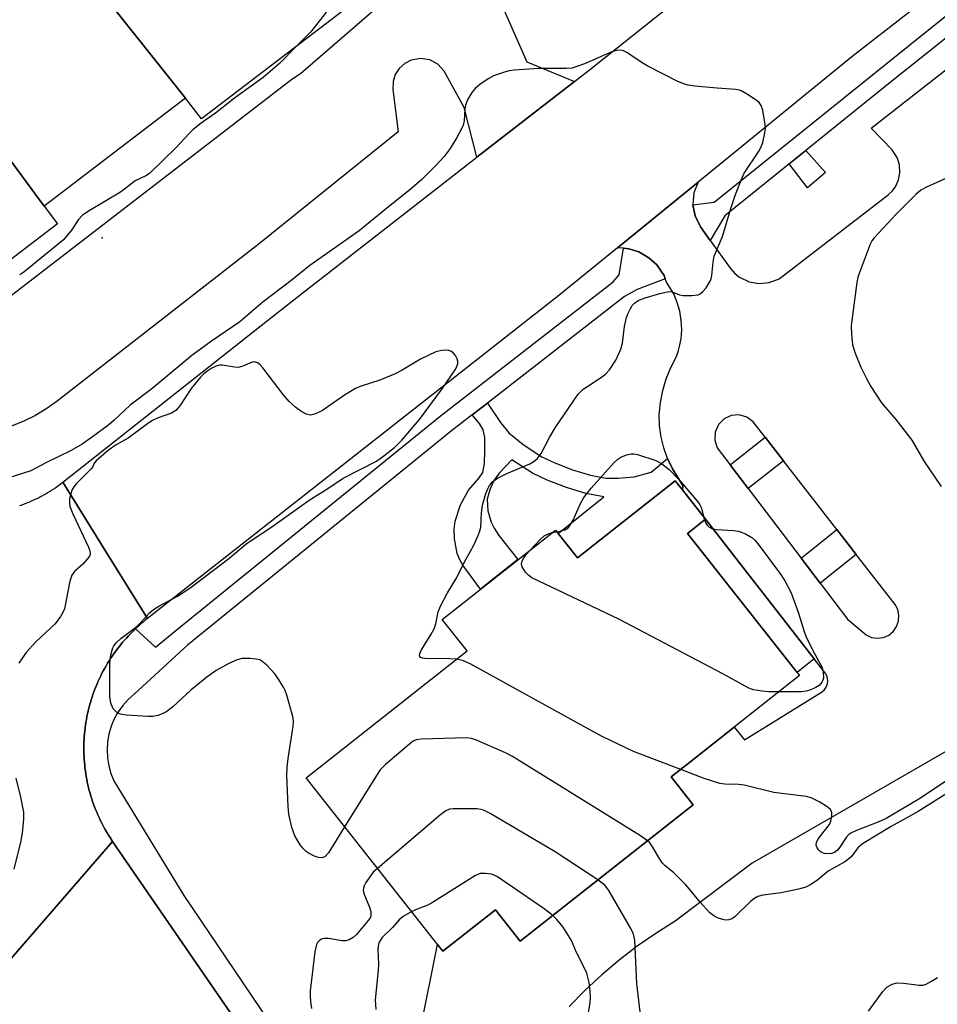
# Model space of a CAD drawing. Units: inches. Extents: x 1255766 to 1261766, y 533453 to 537453.
# Drawn here: x 1258791 to 1258998, y 533732 to 533954 of the extents above; entities that cross this region are included whole.
import ezdxf

# ---------------------------------------------------------------- set-up
doc = ezdxf.new("R2010")
doc.units = ezdxf.units.IN
doc.header["$MEASUREMENT"] = 0
for name, color, linetype in [('BLDG-Footprint', 5, 'Continuous'), ('CULTRL-Pad', 6, 'Continuous'), ('ELEV-Spot Elevation', 7, 'Continuous'), ('TRANS-Non Street Sidewalk', 7, 'Continuous'), ('TRANS-Parking Lot', 4, 'Continuous'), ('TRANS-Road', 130, 'Continuous'), ('TRANS-Street Sidewalk', 7, 'Continuous'), ('Undefined', 1, 'Continuous')]:
    doc.layers.add(name, color=color, linetype=linetype)

msp = doc.modelspace()

# ---------------------------------------------------------------- linework, layer by layer
at = {"layer": 'BLDG-Footprint'}
for points, elevation in [([(1258828.15, 533936.64), (1258801.84, 533969.68), (1258796.84, 533976.21), (1258829.68, 534001.32), (1258863.92, 533956.54), (1258831.74, 533931.94)], 444.33), ([(1258828.15, 533936.64), (1258796.18, 533912.19), (1258771.12, 533946.19), (1258801.84, 533969.68)], 444.92), ([(1258771.12, 533946.19), (1258796.18, 533912.19), (1258799.23, 533908.2), (1258766.72, 533883.34), (1258732.75, 533927.77), (1258765.85, 533953.08)], 444.44), ([(1258941.53, 533838.24), (1258966.88, 533806.12), (1258942.35, 533786.77), (1258937.86, 533783.23), (1258942.82, 533776.94), (1258903.76, 533746.12), (1258898.16, 533753.22), (1258886.28, 533743.85), (1258855.37, 533783.02), (1258891.75, 533811.72), (1258886.14, 533818.83), (1258911.71, 533839.01), (1258916.67, 533832.72), (1258938.78, 533850.16), (1258940.4, 533848.11), (1258945.63, 533841.48)], 441.76)]:
    msp.add_lwpolyline(points, close=True, dxfattribs=dict(at, elevation=elevation))
at = {"layer": 'CULTRL-Pad'}
msp.add_lwpolyline([(1258972.7, 533919.83), (1258968.66, 533916.37), (1258964.55, 533921.77), (1258968.32, 533924.81)], close=True, dxfattribs=at)
at = {"layer": 'ELEV-Spot Elevation'}
msp.add_point((1258809.34, 533905.1, 444.04), dxfattribs=at)
at = {"layer": 'TRANS-Non Street Sidewalk'}
for points in [[(1258937.07, 533855.18), (1258938.18, 533852.89), (1258940.47, 533849.08), (1258940.4, 533848.11), (1258938.78, 533850.16), (1258916.67, 533832.72), (1258912.3, 533838.27), (1258922.63, 533846.51), (1258918.59, 533847.31), (1258914.2, 533848.62), (1258909.87, 533850.3), (1258906.55, 533851.86), (1258901.86, 533854.89), (1258899.11, 533851.97), (1258897.8, 533850.21), (1258896.9, 533848.15), (1258896.32, 533845.97), (1258896.42, 533843.33), (1258897.2, 533840.82), (1258897.84, 533839.44), (1258898.91, 533837.78), (1258903.25, 533832.33), (1258894.79, 533825.66), (1258890.82, 533831.07), (1258890.04, 533832.42), (1258889.53, 533833.76), (1258888.89, 533837.05), (1258888.87, 533839.2), (1258889.04, 533841), (1258890.25, 533844.75), (1258892.05, 533848.03), (1258894.5, 533850.8), (1258895.29, 533852.02), (1258895.7, 533854.08), (1258895.78, 533856.96), (1258895.73, 533859.93), (1258895.42, 533861.7), (1258894.54, 533863.14), (1258892.93, 533865.08), (1258896.34, 533867.72), (1258899.31, 533863.34), (1258901.22, 533860.98), (1258904.4, 533858.34), (1258908.63, 533855.6), (1258911.55, 533854.23), (1258915.59, 533852.67), (1258919.61, 533851.46), (1258923.08, 533850.78), (1258925.89, 533850.75), (1258929.52, 533851.07), (1258933.35, 533852.1)], [(1258963.23, 533854.7), (1258955.25, 533848.42), (1258951.17, 533853.8), (1258959.1, 533860.03)], [(1258970.2, 533809.9), (1258966.3, 533806.84), (1258941.53, 533838.24), (1258945.63, 533841.48)], [(1258979.68, 533833.52), (1258971.51, 533827.02), (1258967.21, 533832.69), (1258975.32, 533839.15)]]:
    msp.add_lwpolyline(points, close=True, dxfattribs=at)
at = {"layer": 'TRANS-Parking Lot'}
for points in [[(1258772.67, 533879.69), (1258852.2, 533940.94), (1258854.12, 533942.23), (1258869.74, 533955.67), (1258871.32, 533957.03), (1258871.58, 533957.26), (1258871.86, 533959.82), (1258871.83, 533961.83), (1258869.78, 533964.68), (1258834.36, 534014.68), (1258833.38, 534015.01), (1258831.15, 534015.01), (1258830.88, 534015.01), (1258829.36, 534014.54), (1258828.62, 534014.31), (1258827.06, 534013.31), (1258810.41, 533999.73), (1258766.68, 534062.19)], [(1258898.75, 533959.62), (1258905.28, 533944.83), (1258916.02, 533940.44), (1258893.99, 533923.28), (1258891.13, 533934.5), (1258886.61, 533942.75), (1258885.17, 533944.29), (1258883.31, 533945.28), (1258881.24, 533945.61), (1258879.16, 533945.23), (1258877.68, 533944.48), (1258876.45, 533943.36), (1258875.54, 533941.97), (1258875.03, 533940.38), (1258874.95, 533938.61), (1258876.15, 533929), (1258844.85, 533903.76), (1258799.14, 533868.17), (1258796.82, 533866.5), (1258794.09, 533864.85), (1258791.8, 533863.72), (1258788.85, 533862.52)]]:
    msp.add_lwpolyline(points, dxfattribs=at)
for points in [[(1258881.24, 533726.19, 0), (1258885.11, 533745.33, 0), (1258886.28, 533743.85, 0), (1258898.16, 533753.22, 0), (1258903.76, 533746.12, 0), (1258942.82, 533776.94, 0), (1258937.86, 533783.23, 0), (1258942.35, 533786.77, 0), (1258952.09, 533794.45, 0), (1258954.45, 533791.63, 0), (1258971.83, 533802.36, 0), (1258972.44, 533802.86, 0), (1258972.91, 533803.51, 0), (1258973.19, 533804.25, 0), (1258973.27, 533805.04, 0), (1258973.14, 533805.82, 0), (1258972.82, 533806.55, 0), (1258970.2, 533809.9, 0), (1258945.63, 533841.48, 0), (1258940.4, 533848.11, 0), (1258940.47, 533849.08, 0), (1258938.18, 533852.89, 0), (1258937.07, 533855.18, 0), (1258936.21, 533857.57, 0), (1258935.6, 533860.04, 0), (1258935.25, 533862.55, 0), (1258935.16, 533865.1, 0), (1258935.43, 533867.85, 0), (1258935.95, 533870.56, 0), (1258936.74, 533873.21, 0), (1258937.77, 533875.77, 0), (1258939.04, 533878.22, 0), (1258939.49, 533879.61, 0), (1258939.69, 533880.21, 0), (1258940.09, 533882.25, 0), (1258940.25, 533884.33, 0), (1258940.16, 533886.41, 0), (1258939.82, 533888.47, 0), (1258939.24, 533890.48, 0), (1258938.43, 533892.4, 0), (1258936.81, 533895.06, 0), (1258936.53, 533895.81, 0), (1258936.26, 533896.54, 0), (1258934.64, 533898.93, 0), (1258932.85, 533900.56, 0), (1258930.59, 533901.87, 0), (1258928.28, 533902.6, 0), (1258927.12, 533902.71, 0), (1258925.76, 533902.83, 0), (1258943.94, 533917.66, 0), (1258943, 533915.21, 0), (1258942.77, 533912.6, 0), (1258942.78, 533912.54, 0), (1258943.26, 533910.03, 0), (1258944.52, 533907.58, 0), (1258946.71, 533904.5, 0), (1258951.25, 533898.11, 0), (1258952.25, 533897.01, 0), (1258953.31, 533896.18, 0), (1258955.45, 533895.15, 0), (1258957.65, 533894.75, 0), (1258960.02, 533894.97, 0), (1258962.24, 533895.83, 0), (1258986.87, 533914.76, 0), (1258987.77, 533915.61, 0), (1258988.51, 533916.61, 0), (1258989.22, 533918.19, 0), (1258989.53, 533919.78, 0), (1258989.44, 533921.51, 0), (1258989, 533923.06, 0), (1258987.83, 533924.95, 0), (1258983.07, 533929.86, 0), (1259060.7, 533990.62, 0)], [(1259028.51, 533805.45, 0), (1258956.14, 533763.74, 0), (1258938.8, 533750.59, 0), (1258934.43, 533747.87, 0), (1258930.21, 533744.95, 0), (1258926.13, 533741.83, 0), (1258922.2, 533738.51, 0), (1258918.44, 533735.01, 0), (1258914.85, 533731.33, 0)]]:
    msp.add_polyline3d(points, dxfattribs=at)
msp.add_polyline3d([(1258959.1, 533860.03, 0), (1258956.42, 533863.47, 0), (1258954.94, 533864.57, 0), (1258953.26, 533865.06, 0), (1258951.42, 533864.91, 0), (1258949.82, 533864.18, 0), (1258948.53, 533862.86, 0), (1258947.79, 533861.18, 0), (1258947.7, 533859.33, 0), (1258948.26, 533857.63, 0), (1258951.17, 533853.8, 0), (1258955.25, 533848.42, 0), (1258967.21, 533832.69, 0), (1258971.51, 533827.02, 0), (1258977.7, 533818.88, 0), (1258981.9, 533815.31, 0), (1258983.13, 533814.76, 0), (1258984.48, 533814.57, 0), (1258985.82, 533814.75, 0), (1258987.05, 533815.3, 0), (1258988.09, 533816.17, 0), (1258988.81, 533817.22, 0), (1258989.24, 533818.41, 0), (1258989.33, 533819.76, 0), (1258989.05, 533821.09, 0), (1258988.47, 533822.21, 0), (1258979.68, 533833.52, 0), (1258975.32, 533839.15, 0), (1258963.23, 533854.7, 0)], close=True, dxfattribs=at)
at = {"layer": 'TRANS-Road'}
for points in [[(1259044.59, 533997.3), (1258978.69, 533945.99), (1258943.94, 533917.66), (1258925.76, 533902.83), (1258912.51, 533892.03), (1258819.55, 533819.03), (1258809.99, 533834.43), (1258800.42, 533849.83), (1258846.7, 533886.37), (1258852.97, 533891.33), (1258893.99, 533923.28), (1258916.02, 533940.44), (1258919.39, 533943.07), (1258978.95, 533990.47)], [(1258790.67, 533844.55), (1258791.21, 533844.74), (1258791.75, 533844.94), (1258792.28, 533845.15), (1258792.81, 533845.36), (1258793.34, 533845.59), (1258793.86, 533845.82), (1258794.38, 533846.06), (1258794.9, 533846.32), (1258795.41, 533846.58), (1258795.91, 533846.85), (1258796.41, 533847.13), (1258796.91, 533847.42), (1258797.4, 533847.72), (1258797.88, 533848.02), (1258798.37, 533848.33), (1258798.84, 533848.66), (1258799.3, 533848.99), (1258799.77, 533849.33), (1258800.42, 533849.83), (1258809.99, 533834.43), (1258819.55, 533819.03), (1258819.04, 533818.62), (1258818.54, 533818.22), (1258818.04, 533817.8), (1258817.56, 533817.37), (1258817.08, 533816.93), (1258816.82, 533816.69), (1258816.6, 533816.48), (1258816.14, 533816.03), (1258815.68, 533815.57), (1258815.23, 533815.1), (1258814.79, 533814.62), (1258814.36, 533814.14), (1258813.94, 533813.65), (1258813.53, 533813.15), (1258813.12, 533812.64), (1258812.72, 533812.13), (1258812.33, 533811.61), (1258811.96, 533811.08), (1258811.59, 533810.55), (1258811.23, 533810.01), (1258810.88, 533809.46), (1258810.54, 533808.91), (1258810.21, 533808.35), (1258809.89, 533807.79), (1258809.57, 533807.22), (1258809.27, 533806.64), (1258808.98, 533806.06), (1258808.7, 533805.48), (1258808.43, 533804.89), (1258808.17, 533804.3), (1258807.92, 533803.7), (1258807.68, 533803.09), (1258807.45, 533802.49), (1258807.23, 533801.88), (1258807.02, 533801.26), (1258806.83, 533800.64), (1258806.64, 533800.02), (1258806.47, 533799.4), (1258806.3, 533798.77), (1258806.15, 533798.14), (1258806, 533797.51), (1258805.88, 533796.87), (1258805.75, 533796.24), (1258805.64, 533795.6), (1258805.55, 533794.95), (1258805.46, 533794.31), (1258805.38, 533793.67), (1258805.32, 533793.02), (1258805.27, 533792.37), (1258805.22, 533791.73), (1258805.19, 533791.08), (1258805.18, 533790.43), (1258805.17, 533789.78), (1258805.17, 533789.13), (1258805.19, 533788.48), (1258805.21, 533787.83), (1258805.25, 533787.19), (1258805.3, 533786.54), (1258805.36, 533785.89), (1258805.43, 533785.25), (1258805.51, 533784.6), (1258805.61, 533783.96), (1258805.71, 533783.32), (1258805.83, 533782.69), (1258805.96, 533782.05), (1258806.09, 533781.42), (1258806.24, 533780.78), (1258806.4, 533780.16), (1258806.57, 533779.53), (1258806.75, 533778.91), (1258806.95, 533778.29), (1258807.15, 533777.67), (1258807.37, 533777.06), (1258807.6, 533776.45), (1258807.83, 533775.84), (1258808.08, 533775.25), (1258808.33, 533774.65), (1258808.6, 533774.06), (1258808.88, 533773.47), (1258809.17, 533772.89), (1258809.46, 533772.31), (1258809.77, 533771.75), (1258810.09, 533771.18), (1258810.42, 533770.62), (1258810.75, 533770.06), (1258811.1, 533769.52), (1258811.66, 533768.66), (1258780.87, 533733.16)]]:
    msp.add_lwpolyline(points, dxfattribs=at)
msp.add_lwpolyline([(1258888.65, 533656.59), (1258908.47, 533627.7), (1258939.23, 533582.85), (1258983.77, 533517.09), (1259003.3, 533488.27), (1259003.56, 533487.88), (1259023.41, 533458.32), (1259025.43, 533455.32), (1259026.92, 533453.09), (1258965.34, 533453.1), (1258961.77, 533458.32), (1258931.67, 533502.42), (1258862.32, 533606.03), (1258804.21, 533689.85), (1258778.55, 533730.5), (1258780.87, 533733.16), (1258811.66, 533768.66), (1258869.39, 533684.68)], close=True, dxfattribs=at)
at = {"layer": 'TRANS-Street Sidewalk'}
msp.add_lwpolyline([(1259063.88, 533999.27), (1259056.69, 533993.4), (1259055.58, 533994.64), (1259030.68, 533974.79), (1258986.62, 533939.6), (1258950.01, 533910.02), (1258946.71, 533904.5), (1258944.52, 533907.58), (1258943.26, 533910.03), (1258942.78, 533912.54), (1258947.61, 533913.16), (1258995.26, 533951.48), (1258996.31, 533952.33), (1259029.45, 533978.98), (1259054.47, 533999.2), (1259053.48, 534000.43), (1259057.01, 534003.34), (1259057.14, 534003.32), (1259059.65, 534002.41), (1259061.75, 534001.18), (1259063.27, 533999.94)], close=True, dxfattribs=at)
msp.add_lwpolyline([(1258869.39, 533684.68), (1258811.66, 533768.66), (1258811.1, 533769.52), (1258810.75, 533770.06), (1258810.42, 533770.62), (1258810.09, 533771.18), (1258809.77, 533771.75), (1258809.46, 533772.31), (1258809.17, 533772.89), (1258808.88, 533773.47), (1258808.6, 533774.06), (1258808.33, 533774.65), (1258808.08, 533775.25), (1258807.83, 533775.84), (1258807.6, 533776.45), (1258807.37, 533777.06), (1258807.15, 533777.67), (1258806.95, 533778.29), (1258806.75, 533778.91), (1258806.57, 533779.53), (1258806.4, 533780.16), (1258806.24, 533780.78), (1258806.09, 533781.42), (1258805.96, 533782.05), (1258805.83, 533782.69), (1258805.71, 533783.32), (1258805.61, 533783.96), (1258805.51, 533784.6), (1258805.43, 533785.25), (1258805.36, 533785.89), (1258805.3, 533786.54), (1258805.25, 533787.19), (1258805.21, 533787.83), (1258805.19, 533788.48), (1258805.17, 533789.13), (1258805.17, 533789.78), (1258805.18, 533790.43), (1258805.19, 533791.08), (1258805.22, 533791.73), (1258805.27, 533792.37), (1258805.32, 533793.02), (1258805.38, 533793.67), (1258805.46, 533794.31), (1258805.55, 533794.95), (1258805.64, 533795.6), (1258805.75, 533796.24), (1258805.88, 533796.87), (1258806, 533797.51), (1258806.15, 533798.14), (1258806.3, 533798.77), (1258806.47, 533799.4), (1258806.64, 533800.02), (1258806.83, 533800.64), (1258807.02, 533801.26), (1258807.23, 533801.88), (1258807.45, 533802.49), (1258807.68, 533803.09), (1258807.92, 533803.7), (1258808.17, 533804.3), (1258808.43, 533804.89), (1258808.7, 533805.48), (1258808.98, 533806.06), (1258809.27, 533806.64), (1258809.57, 533807.22), (1258809.89, 533807.79), (1258810.21, 533808.35), (1258810.54, 533808.91), (1258810.88, 533809.46), (1258811.23, 533810.01), (1258811.59, 533810.55), (1258811.96, 533811.08), (1258812.33, 533811.61), (1258812.72, 533812.13), (1258813.12, 533812.64), (1258813.53, 533813.15), (1258813.94, 533813.65), (1258814.36, 533814.14), (1258814.79, 533814.62), (1258815.23, 533815.1), (1258815.68, 533815.57), (1258816.14, 533816.03), (1258816.6, 533816.48), (1258816.82, 533816.69), (1258821.33, 533812.53), (1258825.95, 533816.29), (1258885.64, 533864.76), (1258924.75, 533895.11), (1258926.1, 533896.71), (1258927.12, 533902.71), (1258928.28, 533902.6), (1258930.59, 533901.87), (1258932.85, 533900.56), (1258934.64, 533898.93), (1258936.26, 533896.54), (1258936.53, 533895.81), (1258930.17, 533893.38), (1258927.33, 533891.78), (1258896.34, 533867.72), (1258892.93, 533865.08), (1258888.26, 533861.46), (1258828.6, 533813.02), (1258816.53, 533801.93), (1258815.18, 533800.72), (1258813.97, 533799.38), (1258812.92, 533797.9), (1258812.04, 533796.32), (1258811.35, 533794.66), (1258810.84, 533792.92), (1258810.53, 533791.14), (1258810.42, 533789.34), (1258810.51, 533787.53), (1258810.8, 533785.74), (1258811.29, 533784.01), (1258811.97, 533782.33), (1258827.74, 533756.45), (1258873.72, 533688.41)], dxfattribs=at)
at = {"layer": 'Undefined'}
for p, q in [((1258945.18, 533842.06, 444), (1258945.4, 533841.3, 444)), ((1258911, 533838.44, 444), (1258912.04, 533838.59, 444))]:
    msp.add_line(p, q, dxfattribs=at)
for points, elevation in [([(1258853.47, 533970.2), (1258855.06, 533967.7), (1258859.79, 533960.97), (1258860.39, 533959.75), (1258860.57, 533959), (1258860.63, 533958.23), (1258860.58, 533957.73), (1258860.35, 533956.94), (1258859.97, 533956.2), (1258859.47, 533955.47), (1258856.36, 533951.59), (1258853.23, 533948.36)], 444), ([(1258889.4, 533809.87), (1258887.8, 533809.95), (1258882.19, 533809.98), (1258881.67, 533810.05), (1258881.25, 533810.22), (1258881.05, 533810.45), (1258880.99, 533810.79), (1258881.12, 533811.24), (1258881.49, 533811.97), (1258883.67, 533815.51), (1258884.31, 533816.73), (1258884.66, 533817.8), (1258885.26, 533820.57), (1258885.73, 533821.82), (1258887.35, 533824.82), (1258889.43, 533828.32), (1258891.2, 533831.86), (1258893.18, 533835.44), (1258894.24, 533837.8), (1258894.64, 533838.87), (1258894.83, 533839.68), (1258894.98, 533842.95), (1258895.25, 533844.62), (1258895.97, 533847.31), (1258896.42, 533848.35), (1258896.83, 533849.09), (1258897.58, 533849.99), (1258898.64, 533850.75), (1258900.77, 533851.8), (1258905.94, 533854.01), (1258906.7, 533854.43), (1258907.59, 533855.15), (1258908.46, 533856.3), (1258910.4, 533859.92), (1258911.68, 533862.09), (1258916.85, 533869.72), (1258917.98, 533870.9), (1258920.33, 533872.36), (1258922.2, 533873.64), (1258923.08, 533874.34), (1258923.92, 533875.27), (1258925.33, 533877.4), (1258926.5, 533879.94), (1258926.89, 533881.29), (1258927.35, 533885.03), (1258927.77, 533887.03), (1258928.17, 533888.08), (1258928.66, 533889.08), (1258929.09, 533889.78), (1258929.57, 533890.34), (1258930.38, 533890.87), (1258932, 533891.5), (1258935.34, 533892.47), (1258937, 533892.86), (1258937.55, 533892.91), (1258938.06, 533892.84), (1258939.73, 533892.19), (1258940.54, 533892.05), (1258942.54, 533892.05), (1258943.93, 533892.22), (1258944.42, 533892.4), (1258945.04, 533892.91), (1258945.75, 533893.79), (1258946.68, 533895.25), (1258946.91, 533895.77), (1258947.08, 533896.55), (1258947.35, 533899.57), (1258947.61, 533900.92), (1258949.44, 533905.4), (1258951.34, 533911.68), (1258952.42, 533914.86), (1258953.67, 533918.12), (1258954.39, 533919.69), (1258957.57, 533924.5), (1258958.16, 533925.52), (1258958.54, 533926.58), (1258959.05, 533928.78), (1258959.15, 533929.81), (1258959.08, 533930.69), (1258958.54, 533933.9), (1258958.2, 533934.98), (1258957.71, 533935.64), (1258957.05, 533936.18), (1258955.08, 533937.48), (1258953.82, 533938.22), (1258953.3, 533938.44), (1258952.45, 533938.62), (1258948.29, 533938.89), (1258943.21, 533939.36), (1258941.73, 533939.55), (1258940.88, 533939.77), (1258939.25, 533940.5), (1258932.58, 533943.86), (1258931.3, 533944.63), (1258927.85, 533946.98), (1258927.08, 533947.36), (1258926.56, 533947.47), (1258925.52, 533947.4), (1258924.46, 533947.12), (1258918.25, 533944.42), (1258916.58, 533943.77), (1258915.52, 533943.45), (1258914.2, 533943.32), (1258910.34, 533943.37), (1258907.96, 533943.31), (1258902.43, 533942.94), (1258901.28, 533942.79), (1258900.46, 533942.59), (1258897.76, 533941.7), (1258896.52, 533941.03), (1258894.66, 533939.69), (1258893.55, 533938.79), (1258892.8, 533937.92), (1258891.92, 533936.38), (1258891.37, 533935.03), (1258891.23, 533934.16), (1258891.08, 533931.5), (1258890.88, 533930.57), (1258890.42, 533929.53), (1258889.44, 533927.76), (1258887.93, 533925.28), (1258886.59, 533923.45), (1258884.71, 533921.39), (1258881.45, 533918.16), (1258878.9, 533915.96), (1258873.15, 533911.42), (1258867.37, 533906.68), (1258856.25, 533898.83), (1258851.97, 533895.34), (1258845.69, 533890.59), (1258840.42, 533886.08), (1258833.98, 533881.69), (1258829.57, 533878.44), (1258820.54, 533870.96), (1258815.63, 533867.22), (1258812.05, 533863.86), (1258810.8, 533862.79), (1258807.15, 533860.06), (1258804.81, 533858.46), (1258802.3, 533857.02), (1258796.71, 533854.31), (1258793.16, 533852.41), (1258788.25, 533850.79)], 442), ([(1258853.23, 533948.36), (1258849.37, 533944.5), (1258845.67, 533941.31), (1258839.24, 533936.62), (1258834.89, 533933.21), (1258831.69, 533930.96), (1258829.9, 533929.57), (1258828.87, 533928.6), (1258826.05, 533925.5), (1258819.98, 533919.61), (1258819.21, 533919.12), (1258816.74, 533917.93), (1258814.39, 533916.05), (1258813.43, 533915.38), (1258806.37, 533911.2), (1258804.9, 533910.22), (1258803.95, 533909.23), (1258802.38, 533906.81), (1258800.55, 533904.62), (1258791.61, 533897.32), (1258790.68, 533896.73)], 444), ([(1259000.2, 533918.65), (1258995.55, 533916.54), (1258994.25, 533915.83), (1258993.14, 533914.88), (1258988.75, 533910.48), (1258983.73, 533905.06), (1258983.22, 533904.38), (1258982.82, 533903.61), (1258980.31, 533897.01), (1258980.05, 533896.17), (1258979.82, 533895.01), (1258978.5, 533885.24), (1258978.58, 533883.21), (1258978.87, 533880.91), (1258979.45, 533879.02), (1258980.71, 533875.86), (1258981.99, 533873.24), (1258983, 533871.47), (1258985.42, 533867.81), (1258988.6, 533864.03), (1258992.2, 533859.31), (1258995.03, 533854.51), (1258998.86, 533848.9)], 442), ([(1258864.09, 533771.97), (1258860.42, 533766.03), (1258859.66, 533765.22), (1258858.98, 533764.92), (1258858.21, 533764.99), (1258857.41, 533765.26), (1258856.08, 533765.88), (1258855.37, 533766.36), (1258854.77, 533766.96), (1258854.05, 533767.84), (1258852.87, 533769.89), (1258852.2, 533771.76), (1258851.5, 533774.79), (1258851.36, 533776.55), (1258851.06, 533783.61), (1258851.13, 533785.37), (1258851.32, 533787.42), (1258852.47, 533794.69), (1258852.54, 533795.57), (1258852.44, 533796.61), (1258851.05, 533801.67), (1258850.66, 533802.74), (1258850.26, 533803.53), (1258849.01, 533805.57), (1258848.32, 533806.54), (1258846.48, 533808.46), (1258845.38, 533809.39), (1258844.9, 533809.67), (1258844.1, 533809.87), (1258842.67, 533809.98), (1258840.93, 533809.96), (1258839.8, 533809.72), (1258837.9, 533808.88), (1258835.1, 533807.27), (1258832.95, 533805.77), (1258829.34, 533802.85), (1258825.29, 533799.09), (1258823.89, 533798.04), (1258822.89, 533797.5), (1258821.86, 533797.14), (1258820.79, 533796.91), (1258819.63, 533796.88), (1258814.92, 533797.18), (1258813.77, 533797.34), (1258813.24, 533797.51), (1258812.54, 533797.89), (1258812.14, 533798.21), (1258811.81, 533798.62), (1258811.29, 533799.92), (1258811.05, 533801.33), (1258811.01, 533808.86), (1258811.25, 533810.81), (1258811.69, 533812.4), (1258811.94, 533812.88), (1258812.45, 533813.52), (1258813.56, 533814.48), (1258817.15, 533817.2), (1258817.99, 533818.03), (1258819.95, 533820.23), (1258820.88, 533821.06), (1258822.14, 533821.83), (1258826.33, 533824.07), (1258829.13, 533825.87), (1258837.96, 533832.62), (1258841.74, 533835.81), (1258848.2, 533840.16), (1258856.1, 533845.77), (1258860.09, 533848.28), (1258863.79, 533850.74), (1258871.31, 533854.61), (1258872.93, 533855.77), (1258875.39, 533857.71), (1258876.99, 533859.37), (1258880.97, 533863.99), (1258886.16, 533870.94), (1258889.19, 533875.48), (1258889.52, 533876.2), (1258889.65, 533876.69), (1258889.66, 533877.19), (1258889.54, 533877.71), (1258889.17, 533878.45), (1258888.65, 533879.08), (1258888.1, 533879.43), (1258887.66, 533879.58), (1258886.88, 533879.66), (1258886.08, 533879.63), (1258884.72, 533879.28), (1258881.26, 533877.64), (1258877.06, 533875.14), (1258875.53, 533874.35), (1258872.08, 533872.9), (1258867.61, 533871.44), (1258866.52, 533871.01), (1258864.04, 533869.48), (1258859.11, 533866.05), (1258857.53, 533865.27), (1258856.46, 533865.02), (1258855.43, 533865.24), (1258854.2, 533865.86), (1258853.07, 533866.75), (1258851.58, 533868.11), (1258850.24, 533869.64), (1258845.6, 533875.72), (1258845.03, 533876.37), (1258844.4, 533876.85), (1258843.71, 533877.08), (1258843.21, 533877), (1258841.11, 533876.04), (1258840.03, 533875.79), (1258839.19, 533875.83), (1258836.39, 533876.28), (1258835.85, 533876.26), (1258835.08, 533876.05), (1258834.1, 533875.58), (1258833.15, 533875.01), (1258832.31, 533874.35), (1258831.51, 533873.56), (1258829.44, 533871.04), (1258826.84, 533867.12), (1258825.94, 533866.01), (1258825, 533865.41), (1258821.97, 533864.36), (1258820.72, 533863.79), (1258819.88, 533863.25), (1258815.22, 533859.77), (1258812.49, 533858.25), (1258810.74, 533857.05), (1258807.97, 533854.69), (1258807.54, 533854.12), (1258807.24, 533853.41), (1258806.97, 533853.02), (1258803.42, 533849.45), (1258802.89, 533848.78), (1258802.49, 533848.01), (1258802.14, 533846.9), (1258801.97, 533846.05), (1258801.91, 533845.19), (1258802.01, 533844.35), (1258802.65, 533842.71), (1258806.23, 533835.13), (1258806.53, 533834.33), (1258806.61, 533833.57), (1258806.43, 533833.09), (1258805.94, 533832.42), (1258804.91, 533831.33), (1258803.06, 533829.65), (1258802.44, 533828.8), (1258802.02, 533827.45), (1258800.77, 533821.24), (1258800.5, 533820.52), (1258799.93, 533819.5), (1258798.68, 533817.86), (1258794.31, 533813.76), (1258792.16, 533811.33), (1258791.28, 533810.15), (1258790.52, 533808.9)], 440), ([(1258912.04, 533838.59), (1258913.05, 533838.81), (1258913.86, 533839.09), (1258914.58, 533839.5), (1258914.93, 533839.87), (1258915.74, 533841.26), (1258917.28, 533844.91), (1258918.17, 533846.39), (1258919.79, 533848.46), (1258924.97, 533854.29), (1258925.79, 533855.07), (1258926.49, 533855.5), (1258927.78, 533855.99), (1258928.85, 533856.22), (1258929.39, 533856.23), (1258930.24, 533856.07), (1258934.42, 533854.74), (1258935.65, 533854.06), (1258937.39, 533852.68), (1258939.59, 533850.48), (1258943.9, 533845.42), (1258944.35, 533844.7), (1258944.69, 533843.95), (1258945.18, 533842.06)], 444), ([(1258945.4, 533841.3), (1258945.72, 533840.6), (1258946.03, 533840.14), (1258946.4, 533839.77), (1258947.08, 533839.39), (1258948.1, 533839.17), (1258951.95, 533838.89), (1258953.11, 533838.74), (1258954.68, 533838.2), (1258956.1, 533837.37), (1258956.73, 533836.76), (1258957.49, 533835.84), (1258962.6, 533829.02), (1258963.53, 533827.57), (1258964.98, 533824.81), (1258966.66, 533820.25), (1258967.89, 533816.09), (1258968.28, 533815.01), (1258969.93, 533811.65), (1258971.96, 533807.98), (1258972.22, 533806.93), (1258972.25, 533805.58), (1258972.14, 533805.07), (1258971.92, 533804.62), (1258971.27, 533803.86), (1258970.58, 533803.4), (1258969.22, 533802.85), (1258968.37, 533802.62), (1258967.2, 533802.46), (1258962.21, 533802.44)], 444), ([(1258906.1, 533834.58), (1258908.26, 533836.88), (1258909.14, 533837.68), (1258910.08, 533838.2), (1258911, 533838.44)], 444), ([(1258962.21, 533802.44), (1258959.84, 533802.47), (1258958.39, 533802.58), (1258956.45, 533802.94), (1258955.38, 533803.32), (1258949.51, 533806.55), (1258926.01, 533818.9), (1258906.4, 533828.23), (1258905.68, 533828.72), (1258904.93, 533829.54), (1258904.22, 533830.7), (1258904.04, 533831.42), (1258904.2, 533832.1), (1258904.58, 533832.77), (1258905.06, 533833.43), (1258906.1, 533834.58)], 444), ([(1258940.02, 533784.93), (1258929.35, 533788.99), (1258922.25, 533792.39), (1258919.64, 533793.76), (1258892.57, 533808.74), (1258890.96, 533809.48), (1258889.4, 533809.87)], 442), ([(1258932.5, 533768.8), (1258930.94, 533769.89), (1258902, 533787.86), (1258900.41, 533788.66), (1258893.89, 533791.51), (1258892.78, 533791.9), (1258891.64, 533792.05), (1258881.37, 533791.76), (1258880.24, 533791.59), (1258879.72, 533791.39), (1258879.24, 533791.09), (1258873.34, 533786.05), (1258872.1, 533784.79), (1258871.27, 533783.56), (1258864.09, 533771.97)], 440), ([(1259002.3, 533783.83), (1258993.83, 533778.2), (1258986.41, 533773.84), (1258984.77, 533773.05), (1258979.77, 533771.11), (1258978.44, 533770.5), (1258977.97, 533770.18), (1258977.4, 533769.55), (1258975.95, 533767.34), (1258975.41, 533766.67), (1258974.75, 533766.14), (1258974.12, 533765.89), (1258973.03, 533765.82), (1258972.49, 533765.89), (1258971.98, 533766.07), (1258971.54, 533766.36), (1258971.18, 533766.73), (1258970.78, 533767.37), (1258970.62, 533767.81), (1258970.7, 533768.5), (1258971.07, 533769.18), (1258971.9, 533770.31), (1258973.12, 533771.76), (1258973.61, 533772.47), (1258973.95, 533773.25), (1258974.16, 533774.36), (1258974.15, 533775.17), (1258973.88, 533775.86), (1258973.07, 533776.54), (1258971.32, 533777.56), (1258969.52, 533778.48), (1258968.4, 533778.78), (1258961.08, 533779.69), (1258954.32, 533781.37), (1258953.18, 533781.49), (1258950, 533781.6), (1258948.87, 533781.77), (1258945.31, 533782.84), (1258940.02, 533784.93)], 442), ([(1258789.84, 533782.96), (1258790.87, 533778.67), (1258791.51, 533775.24), (1258791.52, 533773.77), (1258791.22, 533770.52), (1258790.85, 533768.47), (1258789.35, 533762.37)], 440), ([(1258921.28, 533759.94), (1258911.64, 533766.31), (1258897, 533774.94), (1258895.43, 533775.73), (1258894.88, 533775.89), (1258894, 533775.98), (1258888.63, 533776.02), (1258887.77, 533775.91), (1258886.99, 533775.58), (1258885.82, 533774.7), (1258871.52, 533762.56)], 438), ([(1258871.52, 533762.56), (1258870.51, 533761.7), (1258868.89, 533759.35), (1258868.5, 533758.61), (1258868.34, 533758.11), (1258868.31, 533757.61), (1258868.46, 533756.87), (1258869.72, 533753.81), (1258870, 533752.8), (1258870.02, 533751.82), (1258869.86, 533751.41), (1258869.44, 533750.81), (1258866.81, 533747.64), (1258865.99, 533746.94), (1258865.1, 533746.4), (1258864.34, 533746.21), (1258863.53, 533746.2), (1258860.44, 533746.67), (1258859.37, 533746.69), (1258858.9, 533746.56), (1258858.49, 533746.31), (1258857.98, 533745.79), (1258857.73, 533745.34), (1258857.37, 533743.68), (1258856.34, 533734.9), (1258856.3, 533733.73), (1258856.36, 533732.28), (1258856.61, 533730.88)], 438), ([(1258911.13, 533751.93), (1258909.17, 533753.43), (1258898.61, 533760.63), (1258897.85, 533761.05), (1258897.31, 533761.24), (1258895.89, 533761.41), (1258894.75, 533761.36), (1258893.69, 533760.98), (1258883.72, 533754.68), (1258882.68, 533754.15), (1258880.46, 533753.35), (1258879.24, 533752.77)], 436), ([(1258931.68, 533723.1), (1258930.13, 533736.52), (1258929.69, 533746.31), (1258929.37, 533747.65), (1258928.77, 533749), (1258923.8, 533757.55), (1258922.96, 533758.67), (1258921.28, 533759.94)], 438), ([(1258879.24, 533752.77), (1258877.33, 533751.67), (1258876.4, 533750.96), (1258874.9, 533749.21), (1258872.6, 533746.92), (1258872.18, 533746.36), (1258871.85, 533745.7), (1258871.64, 533745), (1258871.56, 533744.31), (1258871.74, 533740.89), (1258871.69, 533739.55), (1258870.99, 533732.87), (1258871.14, 533730.62)], 436), ([(1258918.27, 533724.81), (1258919.57, 533732.17), (1258919.66, 533733.34), (1258919.6, 533734.79), (1258919.32, 533736.78), (1258918.79, 533738.84), (1258918.28, 533740), (1258916.49, 533743.52), (1258915.36, 533746.24), (1258913.5, 533749.28), (1258912.04, 533751.02), (1258911.13, 533751.93)], 436)]:
    msp.add_lwpolyline(points, dxfattribs=dict(at, elevation=elevation))
for points in [[(1259000.95, 533780, 440), (1258993.65, 533775.42, 440), (1258987.56, 533772.02, 440), (1258981.1, 533768.08, 440), (1258980.06, 533767.22, 440), (1258978.59, 533765.27, 440), (1258978.02, 533764.7, 440), (1258977.08, 533764.07, 440), (1258973.33, 533761.92, 440), (1258970.98, 533759.97, 440), (1258969.59, 533758.99, 440), (1258968.31, 533758.34, 440), (1258966.66, 533757.82, 440), (1258962.74, 533757.02, 440), (1258958.59, 533756.47, 440), (1258957.48, 533756.17, 440), (1258956.53, 533755.66, 440), (1258955.86, 533755.13, 440), (1258952.27, 533751.62, 440), (1258951.55, 533751.15, 440), (1258950.88, 533750.91, 440), (1258950.4, 533750.85, 440), (1258949.86, 533750.91, 440), (1258948.5, 533751.31, 440), (1258947.49, 533751.8, 440), (1258946.59, 533752.54, 440), (1258944.38, 533754.91, 440), (1258942.04, 533757.86, 440), (1258941.09, 533758.92, 440), (1258938.47, 533761.53, 440), (1258936.47, 533763.2, 440), (1258935.93, 533763.73, 440), (1258935.28, 533764.67, 440), (1258933.67, 533767.43, 440), (1258933.01, 533768.3, 440), (1258932.5, 533768.8, 440)], [(1258982.45, 533730.25, 440), (1258985.65, 533734.69, 440), (1258986.61, 533735.71, 440), (1258987.8, 533736.4, 440), (1258988.89, 533736.67, 440), (1258990.34, 533736.64, 440), (1258993.9, 533736.16, 440), (1258994.71, 533736.18, 440), (1258995.5, 533736.4, 440), (1258996.51, 533736.95, 440), (1258998, 533737.91, 440)]]:
    msp.add_polyline3d(points, dxfattribs=at)

doc.saveas('drawing.dxf')
